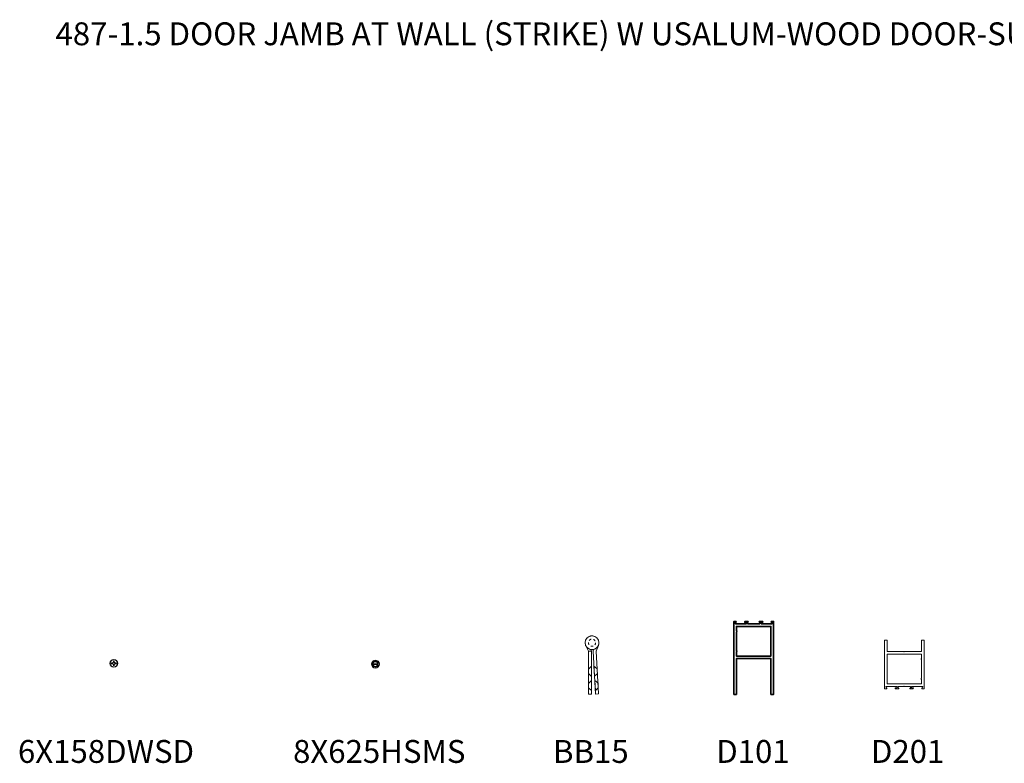
# Model space of a CAD drawing. Units: inches. Extents: x -40 to 3476, y -494 to 635.
# Drawn here: x 416 to 459, y -346 to -313 of the extents above; entities that cross this region are included whole.
import ezdxf

# ---------------------------------------------------------------- set-up
doc = ezdxf.new("R2010")
doc.units = ezdxf.units.IN
doc.header["$LTSCALE"] = 0.5
doc.header["$MEASUREMENT"] = 0
doc.linetypes.add('SLD-Dashed', pattern=[0.075, 0.05, -0.025])
doc.linetypes.add('SLD-Solid', pattern=[0])
for name, color, linetype, lineweight in [('Z-ANNO-TEXT', 231, 'Continuous', 35), ('Z-DETL-HRDW', 3, 'Continuous', 9), ('Z_ELEV_DOOR_250', 30, 'Continuous', 35), ('Z_ELEV_DOOR_400', 3, 'Continuous', 35)]:
    doc.layers.add(name, color=color, linetype=linetype, lineweight=lineweight)
doc.styles.get("Standard").update_dxf_attribs({"font": 'arial.ttf'})

# ---------------------------------------------------------------- blocks, each defined once
blk = doc.blocks.new('*U917')
at = {"layer": 'Z-DETL-HRDW', "transparency": 33554687}
blk.add_lwpolyline([(-0.109, 0.02, 0.091077), (-0.109, -0.02), (-0.044, -0.02), (-0.02, -0.044), (-0.02, -0.109, 0.091077), (0.02, -0.109), (0.02, -0.044), (0.044, -0.02), (0.109, -0.02, 0.091077), (0.109, 0.02), (0.044, 0.02), (0.02, 0.044), (0.02, 0.109, 0.091077), (-0.02, 0.109), (-0.02, 0.044), (-0.044, 0.02)], format="xyb", close=True, dxfattribs=at)
for radius in [0.173, 0.169, 0.162]:
    blk.add_circle((0, 0), radius, dxfattribs=at)
blk = doc.blocks.new('*U919')
at = {"layer": 'Z-DETL-HRDW', "transparency": 33554687}
for p, q in [((-0.125, 0.016), (-0.124, 0.016)), ((-0.125, 0.016), (-0.125, -0.016)), ((-0.111, 0.016), (-0.124, 0.016)), ((-0.104, 0.016), (0.104, 0.016)), ((0.124, 0.016), (0.111, 0.016)), ((0.124, 0.016), (0.125, 0.016)), ((0.125, -0.016), (0.125, 0.016)), ((-0.124, -0.016), (-0.125, -0.016)), ((-0.124, -0.016), (-0.111, -0.016)), ((0.104, -0.016), (-0.104, -0.016)), ((0.111, -0.016), (0.124, -0.016)), ((0.125, -0.016), (0.124, -0.016))]:
    blk.add_line(p, q, dxfattribs=at)
blk.add_circle((0, 0), 0.174, dxfattribs=at)
for radius, start, end in [(0.139, 146.2203, 153.7797), (0.125, 120, 172.8192), (0.113, 7.9836, 172.0164), (0.105, 8.5212, 171.4788), (0.125, 60, 120), (0.139, 86.2203, 93.7797), (0.125, 7.1808, 60), (0.139, 26.2203, 33.7797), (0.139, 206.2203, 213.7797), (0.125, 187.1808, 240), (0.113, 187.9836, 352.0164), (0.105, 188.5212, 351.4788), (0.125, 240, 300), (0.139, 266.2203, 273.7797), (0.125, 300, 352.8192), (0.139, 326.2203, 333.7797)]:
    blk.add_arc((0, 0), radius, start, end, dxfattribs=at)
for points in [[(-0.125, 0.016), (-0.125, 0.031), (-0.125, 0.046), (-0.125, 0.062)], [(-0.116, 0.077), (-0.098, 0.088), (-0.08, 0.098), (-0.062, 0.108)], [(-0.104, 0.016), (-0.107, 0.016), (-0.109, 0.016), (-0.111, 0.016)], [(-0.062, 0.108), (-0.045, 0.118), (-0.027, 0.129), (-0.009, 0.139)], [(0.009, 0.139), (0.027, 0.129), (0.045, 0.119), (0.063, 0.108)], [(0.063, 0.108), (0.08, 0.098), (0.098, 0.088), (0.116, 0.077)], [(0.111, 0.016), (0.109, 0.016), (0.107, 0.016), (0.104, 0.016)], [(0.125, 0.016), (0.125, 0.031), (0.125, 0.046), (0.125, 0.062)], [(-0.125, -0.062), (-0.125, -0.046), (-0.125, -0.031), (-0.125, -0.016)], [(-0.062, -0.108), (-0.08, -0.098), (-0.098, -0.088), (-0.116, -0.077)], [(-0.111, -0.016), (-0.109, -0.016), (-0.107, -0.016), (-0.104, -0.016)], [(-0.009, -0.139), (-0.027, -0.129), (-0.045, -0.119), (-0.062, -0.108)], [(0.063, -0.108), (0.045, -0.118), (0.027, -0.129), (0.009, -0.139)], [(0.116, -0.077), (0.098, -0.088), (0.08, -0.098), (0.063, -0.108)], [(0.104, -0.016), (0.107, -0.016), (0.109, -0.016), (0.111, -0.016)], [(0.125, -0.062), (0.125, -0.046), (0.125, -0.031), (0.125, -0.016)]]:
    blk.add_open_spline(points, degree=3, dxfattribs=at)
blk = doc.blocks.new('BB15')
at = {"layer": 'Z-DETL-HRDW', "linetype": 'SLD-Solid', "lineweight": 15, "transparency": 33554687}
for points in [[(-0.251, 0.464), (-0.134, 0.222), (-0.134, -1.653), (0, -1.653), (0, 0.222), (-0.029, 0.297)], [(0.093, 0.303), (0.068, 0.224), (0.179, -1.648), (0.312, -1.64), (0.202, 0.232), (0.305, 0.481)]]:
    blk.add_lwpolyline(points, dxfattribs=at)
at = {"layer": 'Z-DETL-HRDW', "linetype": 'SLD-Solid', "lineweight": 15, "transparency": 33554687, "flags": 128}
blk.add_lwpolyline([(0.325, 0.637), (0.324, 0.642), (0.323, 0.649)], dxfattribs=at)
at = {"layer": 'Z-DETL-HRDW', "transparency": 33554687}
for points in [[(0, 0.222), (-0.134, 0.222), (-0.134, -1.653), (0, -1.653)], [(0, -0.653), (0, -0.872), (-0.121, -0.767), (-0.134, -0.767), (-0.134, -0.653), (-0.134, -0.539), (-0.121, -0.539), (0, -0.434)], [(0.12, -0.649), (0.133, -0.868), (0.247, -0.756), (0.26, -0.755), (0.253, -0.642), (0.247, -0.528), (0.234, -0.529), (0.107, -0.431)], [(0, -1.278), (0, -1.497), (-0.121, -1.392), (-0.134, -1.392), (-0.134, -1.278), (-0.134, -1.164), (-0.121, -1.164), (0, -1.059)], [(0.157, -1.273), (0.169, -1.492), (0.284, -1.38), (0.297, -1.379), (0.29, -1.265), (0.284, -1.152), (0.27, -1.152), (0.144, -1.055)]]:
    blk.add_lwpolyline(points, close=True, dxfattribs=at)
at = {"layer": 'Z-DETL-HRDW', "linetype": 'SLD-Solid', "lineweight": 15, "transparency": 33554687}
blk.add_circle((0.023, 0.597), 0.302, dxfattribs=at)
at = {"layer": 'Z-DETL-HRDW', "linetype": 'SLD-Dashed', "lineweight": 0, "transparency": 33554687}
blk.add_circle((0.023, 0.597), 0.156, dxfattribs=at)
at = {"layer": 'Z-DETL-HRDW', "linetype": 'SLD-Solid', "lineweight": 15, "transparency": 33554687}
blk.add_arc((0.023, 0.597), 0.305, 64.1732, 7.6201, dxfattribs=at)
blk = doc.blocks.new('D101')
at = {"layer": 'Z_ELEV_DOOR_400', "transparency": 33554687}
for points in [[(0.255, 3.188), (0.381, 3.188, -1), (0.381, 3.148), (0.318, 3.148), (0.318, 3.099, 0.414214), (0.333, 3.084), (0.794, 3.084, 0.610043), (0.806, 3.108), (0.766, 3.164, -0.610043), (0.778, 3.188), (0.866, 3.188), (0.866, 0), (0.754, 0), (0.754, 1.562), (-0.754, 1.562), (-0.754, 0), (-0.866, 0), (-0.866, 3.188), (-0.778, 3.188, -0.610043), (-0.766, 3.164), (-0.806, 3.108, 0.610043), (-0.794, 3.084), (-0.333, 3.084, 0.414214), (-0.318, 3.099), (-0.318, 3.148), (-0.381, 3.148, -1), (-0.381, 3.188), (-0.255, 3.188, -1), (-0.255, 3.158), (-0.271, 3.158), (-0.271, 3.099, 0.414214), (-0.256, 3.084), (-0.015, 3.084), (0, 3.069), (0.015, 3.084), (0.256, 3.084, 0.414214), (0.271, 3.099), (0.271, 3.158), (0.255, 3.158, -1)], [(0.754, 2.781, 0.515079), (0.754, 2.731), (0.754, 1.914, 0.515079), (0.754, 1.864), (0.754, 1.674), (-0.754, 1.674), (-0.754, 1.864, 0.515079), (-0.754, 1.914), (-0.754, 2.731, 0.515079), (-0.754, 2.781), (-0.754, 2.971), (0.754, 2.971)]]:
    blk.add_lwpolyline(points, format="xyb", close=True, dxfattribs=at)
blk = doc.blocks.new('D201')
at = {"layer": 'Z_ELEV_DOOR_250', "linetype": 'Continuous', "lineweight": 20, "transparency": 33554687}
for points in [[(0.015, -2.021), (0.256, -2.021, -0.414214), (0.271, -2.036), (0.271, -2.095), (0.255, -2.095, 1), (0.255, -2.125), (0.381, -2.125, 1), (0.381, -2.085), (0.333, -2.085, -0.414214), (0.318, -2.07), (0.318, -2.036, -0.414214), (0.333, -2.021), (0.794, -2.021, -0.610043), (0.806, -2.045), (0.766, -2.101, 0.610043), (0.778, -2.125), (0.866, -2.125), (0.866, 0), (0.754, 0), (0.754, -0.5), (0.015, -0.5), (0, -0.515), (-0.015, -0.5), (-0.754, -0.5), (-0.754, 0), (-0.866, 0), (-0.866, -2.125), (-0.778, -2.125, 0.610043), (-0.766, -2.101), (-0.806, -2.045, -0.610043), (-0.794, -2.021), (-0.333, -2.021, -0.414214), (-0.318, -2.036), (-0.318, -2.07, -0.414214), (-0.333, -2.085), (-0.381, -2.085, 1), (-0.381, -2.125), (-0.255, -2.125, 1), (-0.255, -2.095), (-0.271, -2.095), (-0.271, -2.036, -0.414214), (-0.256, -2.021), (-0.015, -2.021), (0, -2.006)], [(0.754, -0.802, 0.515079), (0.754, -0.852), (0.754, -1.669, 0.515079), (0.754, -1.719), (0.754, -1.909), (-0.754, -1.909), (-0.754, -1.719, 0.515079), (-0.754, -1.669), (-0.754, -0.852, 0.515079), (-0.754, -0.802), (-0.754, -0.612), (0.754, -0.612)]]:
    blk.add_lwpolyline(points, format="xyb", close=True, dxfattribs=at)

msp = doc.modelspace()

# ---------------------------------------------------------------- block references
at = {"transparency": 33554687}
for name, p in [('D101', (448.43299, -342.83867)), ('BB15', (441.34236, -341.17723)), ('D201', (455.01472, -340.46518)), ('*U917', (420.4625, -341.48129)), ('*U919', (431.89571, -341.51519))]:
    msp.add_blockref(name, p, dxfattribs=at)

# ---------------------------------------------------------------- texts
at = {"layer": 'Z-ANNO-TEXT', "transparency": 33554687}
for s, p in [('487-1.5 DOOR JAMB AT WALL (STRIKE) W USALUM-WOOD DOOR-SURFACE', (417.91204, -314.48199)), ('6X158DWSD', (416.27079, -345.82978)), ('8X625HSMS', (428.29686, -345.82978)), ('BB15', (439.65947, -345.82978)), ('D101', (446.79608, -345.82978)), ('D201', (453.55663, -345.82978))]:
    msp.add_text(s, height=1, dxfattribs=at).set_placement(p)

doc.saveas('drawing.dxf')
